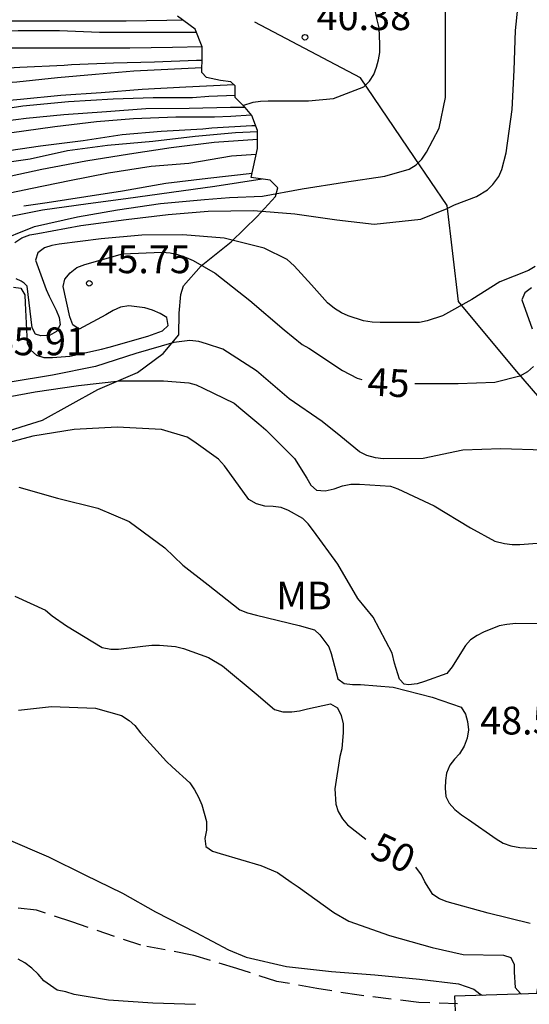
# Model space of a CAD drawing. Units: metres. Extents: x 585544 to 585894, y 4798290 to 4798540.
# Drawn here: x 585771 to 585785, y 4798480 to 4798507 of the extents above; entities that cross this region are included whole.
import ezdxf

# ---------------------------------------------------------------- set-up
doc = ezdxf.new("R2010")
doc.units = ezdxf.units.M
doc.linetypes.add('TRAZOS_NORMALES', pattern=[0.75, 0.5, -0.25])
for name, color, linetype in [('020104', 34, 'Continuous'), ('020109', 7, 'CABEZA_TALUD'), ('020204', 9, 'Continuous'), ('020307', 24, 'Continuous'), ('020308', 9, 'Continuous'), ('050103', 4, 'Continuous'), ('060125', 1, 'Continuous'), ('060128', 7, 'TRAZOS_NORMALES'), ('070104', 3, 'Continuous'), ('100301', 7, 'Continuous')]:
    doc.layers.add(name, color=color, linetype=linetype)
doc.layers.add('020105', color=24, linetype='Continuous', lineweight=30)
doc.styles.add('ARIAL', font='ARIAL.TTF', dxfattribs={"height": 1})
doc.styles.add('ARIALI', font='ARIALI.TTF', dxfattribs={"height": 1})
doc.linetypes.add('CABEZA_TALUD', pattern='A,0.1,[204,DONOSTI.shx,S=0.15,R=0,X=0,Y=0],0,0.2', length=0.3)

# ---------------------------------------------------------------- blocks, each defined once
blk = doc.blocks.new('COTAPU')
blk.add_circle((0, 0), 0.075)

msp = doc.modelspace()

# ---------------------------------------------------------------- linework, layer by layer
at = {"layer": '020104', "flags": 128}
for points, elevation in [([(585777.407, 4798504.211), (585777.682, 4798504.298), (585777.88, 4798504.328), (585778.094, 4798504.33), (585779.184, 4798504.33), (585779.858, 4798504.394), (585780.676, 4798504.714), (585780.828, 4798504.866), (585780.944, 4798505.046), (585781.024, 4798505.246), (585781.078, 4798505.442), (585781.112, 4798505.644), (585781.114, 4798505.862), (585781.09, 4798506.306), (585781.036, 4798506.52), (585780.808, 4798507.654)], 41), ([(585771.236, 4798500.501), (585771.428, 4798500.631), (585771.644, 4798500.709), (585771.864, 4798500.743), (585773.02, 4798500.962), (585774.246, 4798501.126), (585775.382, 4798501.256), (585776.464, 4798501.352), (585777.692, 4798501.37), (585778.812, 4798501.278), (585779.944, 4798501.118), (585780.959, 4798500.998), (585782.223, 4798501.132), (585782.934, 4798501.423), (585783.13, 4798501.519), (585783.727, 4798501.751), (585784.022, 4798501.928), (585784.168, 4798502.074), (585784.329, 4798502.286), (585784.407, 4798502.476), (585784.531, 4798502.924), (585784.691, 4798504.098), (585784.747, 4798505.166), (585784.783, 4798506.234), (585784.891, 4798507.278)], 43), ([(585770.692, 4798500.505), (585771.768, 4798500.937), (585772.93, 4798501.2), (585774.014, 4798501.384), (585775.18, 4798501.558), (585776.37, 4798501.666), (585777.044, 4798501.718), (585777.936, 4798501.758), (585779.008, 4798501.958), (585780.154, 4798502.132), (585781.249, 4798502.298), (585781.907, 4798502.484), (585782.093, 4798502.602), (585782.251, 4798502.754), (585782.373, 4798502.944), (585782.713, 4798503.596), (585782.883, 4798504.426), (585782.884, 4798505.59), (585782.884, 4798506.808)], 42), ([(585764.227, 4798505.027), (585764.548, 4798505.255), (585764.724, 4798505.371), (585764.918, 4798505.447), (585765.702, 4798505.701), (585765.892, 4798505.798), (585766.286, 4798505.956), (585766.502, 4798506.002), (585767.59, 4798506.252), (585768.728, 4798506.372), (585769.852, 4798506.44), (585770.946, 4798506.494), (585772.02, 4798506.494), (585773.164, 4798506.494), (585774.25, 4798506.494), (585775.348, 4798506.51), (585775.778, 4798506.523)], 27), ([(585764.775, 4798504.992), (585765.742, 4798505.425), (585766.84, 4798505.754), (585767.942, 4798505.96), (585769.016, 4798506.072), (585770.106, 4798506.186), (585771.328, 4798506.238), (585772.45, 4798506.238), (585773.532, 4798506.188), (585774.656, 4798506.188), (585775.762, 4798506.188), (585776.148, 4798506.188)], 28), ([(585764.72, 4798504.67), (585765.044, 4798504.785), (585766.186, 4798505.127), (585767.358, 4798505.386), (585768.522, 4798505.55), (585769.652, 4798505.7), (585770.732, 4798505.762), (585771.96, 4798505.762), (585773.102, 4798505.762), (585774.348, 4798505.764), (585775.504, 4798505.78), (585776.303, 4798505.799)], 29), ([(585764.768, 4798503.811), (585765.75, 4798504.093), (585766.876, 4798504.299), (585768.016, 4798504.494), (585769.074, 4798504.642), (585770.182, 4798504.768), (585771.294, 4798504.85), (585772.394, 4798504.968), (585773.416, 4798505.056), (585774.454, 4798505.142), (585776.3, 4798505.231)], 31), ([(585765.521, 4798503.255), (585765.766, 4798503.305), (585766.884, 4798503.683), (585767.106, 4798503.731), (585768.262, 4798503.938), (585769.268, 4798504.106), (585770.378, 4798504.284), (585771.388, 4798504.38), (585772.48, 4798504.486), (585773.57, 4798504.56), (585774.684, 4798504.65), (585775.862, 4798504.71), (585776.98, 4798504.768), (585777.156, 4798504.774)], 32), ([(585765.826, 4798503.07), (585766.91, 4798503.429), (585767.974, 4798503.675), (585769.172, 4798503.87), (585770.336, 4798504.03), (585771.45, 4798504.196), (585772.688, 4798504.314), (585773.898, 4798504.388), (585774.98, 4798504.422), (585776.046, 4798504.424), (585776.482, 4798504.458), (585777.194, 4798504.486)], 33), ([(585766.028, 4798502.832), (585766.424, 4798502.871), (585766.616, 4798502.959), (585767.07, 4798503.103), (585768.228, 4798503.303), (585769.406, 4798503.528), (585770.416, 4798503.716), (585771.548, 4798503.866), (585772.56, 4798503.964), (585773.718, 4798504.046), (585774.78, 4798504.124), (585775.956, 4798504.132), (585777.068, 4798504.164), (585777.454, 4798504.164)], 34), ([(585766.414, 4798502.019), (585767.358, 4798502.329), (585768.58, 4798502.615), (585769.694, 4798502.77), (585770.826, 4798502.958), (585771.93, 4798503.12), (585773.084, 4798503.262), (585774.14, 4798503.424), (585775.2, 4798503.514), (585776.322, 4798503.58), (585776.564, 4798503.602), (585777.646, 4798503.664), (585777.751, 4798503.664)], 36), ([(585766.843, 4798501.602), (585767.23, 4798501.785), (585768.33, 4798502.133), (585769.342, 4798502.411), (585770.454, 4798502.598), (585771.648, 4798502.768), (585772.662, 4798502.986), (585773.748, 4798503.136), (585774.97, 4798503.242), (585776.112, 4798503.38), (585777.208, 4798503.474), (585777.802, 4798503.506)], 37), ([(585767.153, 4798501.38), (585767.512, 4798501.453), (585768.582, 4798501.759), (585769.78, 4798502.053), (585770.932, 4798502.264), (585771.964, 4798502.488), (585773.162, 4798502.712), (585774.338, 4798502.898), (585775.462, 4798503.074), (585776.626, 4798503.214), (585777.802, 4798503.295)], 38), ([(585767.95, 4798501.087), (585768.216, 4798501.211), (585769.384, 4798501.517), (585770.53, 4798501.725), (585771.71, 4798501.97), (585772.714, 4798502.178), (585773.77, 4798502.382), (585774.928, 4798502.568), (585775.946, 4798502.652), (585777.1, 4798502.85), (585777.768, 4798502.89)], 39), ([(585769.416, 4798500.8), (585769.814, 4798500.943), (585770.906, 4798501.173), (585771.988, 4798501.388), (585773.218, 4798501.558), (585774.244, 4798501.696), (585775.472, 4798501.866), (585776.65, 4798502.024), (585777.924, 4798502.222)], 41), ([(585785.311, 4798499.858), (585785.131, 4798499.748), (585784.353, 4798499.436), (585783.595, 4798498.966), (585782.805, 4798498.518), (585782.389, 4798498.384), (585782.187, 4798498.344), (585781.123, 4798498.342), (585780.907, 4798498.352), (585780.673, 4798498.386), (585780.257, 4798498.518), (585780.075, 4798498.604), (585779.885, 4798498.72), (585779.697, 4798498.868), (585779.263, 4798499.358), (585778.79, 4798499.876), (585778.602, 4798500.04), (585777.984, 4798500.35), (585776.896, 4798500.622), (585775.778, 4798500.714), (585774.67, 4798500.702), (585773.576, 4798500.6), (585772.44, 4798500.457), (585772.238, 4798500.419), (585772.044, 4798500.359), (585771.856, 4798500.225), (585771.795, 4798500.025), (585772.086, 4798499.235), (585772.166, 4798499.049), (585772.36, 4798498.677), (585772.434, 4798498.479), (585772.462, 4798498.273), (585772.364, 4798498.097), (585772.178, 4798497.987), (585771.94, 4798497.981), (585771.795, 4798498.024), (585771.71, 4798498.194), (585771.574, 4798499.318), (585771.489, 4798499.404), (585771.412, 4798499.455), (585771.272, 4798499.519)], 44), ([(585785.547, 4798494.886), (585784.387, 4798494.922), (585783.359, 4798494.888), (585782.283, 4798494.66), (585781.199, 4798494.65), (585780.997, 4798494.68), (585780.759, 4798494.744), (585780.557, 4798494.842), (585780.053, 4798495.262), (585779.551, 4798495.664), (585778.661, 4798496.274), (585777.775, 4798497.036), (585776.86, 4798497.616), (585776.422, 4798497.762), (585776.214, 4798497.823), (585775.974, 4798497.849), (585775.534, 4798497.797), (585774.51, 4798497.503), (585773.42, 4798497.149), (585772.252, 4798496.917), (585771.112, 4798496.725)], 46), ([(585770.658, 4798496.261), (585771.792, 4798496.461), (585772.956, 4798496.633), (585774.082, 4798496.759), (585775.26, 4798496.761), (585775.944, 4798496.709), (585776.144, 4798496.651), (585776.328, 4798496.567), (585777.173, 4798496.161), (585777.349, 4798496.003), (585777.841, 4798495.601), (585778.031, 4798495.441), (585778.179, 4798495.281), (585778.803, 4798494.659), (585779.135, 4798494.135), (585779.247, 4798493.945), (585779.401, 4798493.811), (585779.635, 4798493.791), (585779.875, 4798493.839), (585780.103, 4798493.925), (585780.327, 4798493.967), (585780.557, 4798493.969), (585781.403, 4798493.918), (585781.601, 4798493.844), (585782.579, 4798493.386), (585783.559, 4798492.792), (585784.223, 4798492.43), (585784.483, 4798492.362), (585784.691, 4798492.336), (585784.901, 4798492.336), (585786.079, 4798492.43)], 47), ([(585785.981, 4798490.195), (585784.785, 4798490.201), (585784.549, 4798490.179), (585784.339, 4798490.135), (585783.917, 4798489.971), (585783.739, 4798489.877), (585783.565, 4798489.759), (585783.425, 4798489.603), (585783.183, 4798489.219), (585783.067, 4798489.029), (585782.923, 4798488.853), (585782.317, 4798488.635), (585782.117, 4798488.569), (585781.889, 4798488.541), (585781.767, 4798488.563), (585781.644, 4798488.696), (585781.51, 4798489.134), (585781.445, 4798489.397), (585780.929, 4798490.373), (585780.519, 4798490.881), (585779.971, 4798491.809), (585779.319, 4798492.707), (585779.171, 4798492.897), (585779.025, 4798493.039), (585778.637, 4798493.261), (585778.439, 4798493.337), (585778.223, 4798493.367), (585777.997, 4798493.377), (585777.771, 4798493.439), (585777.567, 4798493.557), (585777.051, 4798494.263), (585776.909, 4798494.461), (585776.751, 4798494.643), (585776.083, 4798495.123), (585775.895, 4798495.237), (585775.208, 4798495.447), (585774.008, 4798495.507), (585772.844, 4798495.443), (585771.724, 4798495.265), (585770.666, 4798494.985)], 48), ([(585771.342, 4798493.887), (585772.388, 4798493.589), (585773.48, 4798493.321), (585774.333, 4798492.959), (585775.299, 4798492.245), (585775.779, 4798491.783), (585776.465, 4798491.249), (585777.323, 4798490.571), (585777.529, 4798490.491), (585777.771, 4798490.427), (585778.925, 4798490.149), (585779.341, 4798490.027), (585779.487, 4798489.898), (585779.727, 4798489.572), (585779.795, 4798489.387), (585779.973, 4798488.707), (585780.145, 4798488.579), (585780.375, 4798488.549), (585780.589, 4798488.549), (585781.471, 4798488.477), (585782.525, 4798488.211), (585783.313, 4798487.937), (585783.425, 4798487.749), (585783.485, 4798487.549), (585783.507, 4798487.325), (585783.477, 4798487.099), (585783.393, 4798486.885), (585783.269, 4798486.679), (585783.129, 4798486.535), (585783.005, 4798486.373), (585782.917, 4798486.157), (585782.883, 4798485.955), (585782.879, 4798485.751), (585782.897, 4798485.525), (585782.989, 4798485.341), (585783.141, 4798485.173), (585783.323, 4798485.025), (585783.511, 4798484.901), (585784.259, 4798484.379), (585784.445, 4798484.267), (585784.657, 4798484.193), (585784.899, 4798484.143), (585785.389, 4798484.115)], 49), ([(585771.339, 4798487.857), (585772.227, 4798487.955), (585773.417, 4798487.913), (585774.121, 4798487.711), (585774.327, 4798487.579), (585774.487, 4798487.441), (585774.633, 4798487.247), (585775.343, 4798486.467), (585775.495, 4798486.331), (585775.971, 4798485.891), (585776.099, 4798485.709), (585776.209, 4798485.511), (585776.299, 4798485.299), (585776.423, 4798484.853), (585776.419, 4798484.617), (585776.373, 4798484.389), (585776.407, 4798484.169), (585776.581, 4798484.047), (585776.789, 4798483.981), (585777.895, 4798483.657), (585778.339, 4798483.473), (585778.711, 4798483.211), (585778.905, 4798483.081), (585779.865, 4798482.391), (585780.269, 4798482.155), (585781.369, 4798481.763), (585782.527, 4798481.443), (585783.367, 4798481.251), (585784.457, 4798481.233), (585784.657, 4798481.173), (585784.745, 4798480.987), (585784.745, 4798480.771), (585784.767, 4798480.359), (585784.915, 4798480.199), (585784.948, 4798480.185)], 51), ([(585770.995, 4798484.385), (585772.145, 4798483.893), (585773.127, 4798483.409), (585774.153, 4798482.911), (585775.043, 4798482.403), (585776.129, 4798481.851), (585777.019, 4798481.381), (585777.491, 4798481.179), (585778.585, 4798480.931), (585779.805, 4798480.793), (585780.979, 4798480.703), (585782.179, 4798480.587), (585783.241, 4798480.457), (585783.657, 4798480.313), (585783.817, 4798480.191), (585783.879, 4798480.15)], 52), ([(585776.125, 4798479.903), (585774.971, 4798479.935), (585773.773, 4798480.015), (585772.847, 4798480.173), (585772.615, 4798480.243), (585772.381, 4798480.291), (585772.023, 4798480.541), (585771.873, 4798480.717), (585771.699, 4798480.879), (585771.511, 4798481.025), (585771.327, 4798481.129)], 53)]:
    msp.add_lwpolyline(points, dxfattribs=dict(at, elevation=elevation))
at = {"layer": '020105', "flags": 128}
for points, elevation in [([(585769.814, 4798505.164), (585770.128, 4798505.17), (585771.376, 4798505.244), (585772.57, 4798505.298), (585772.774, 4798505.318), (585773.906, 4798505.356), (585775.018, 4798505.39), (585776.152, 4798505.436), (585776.304, 4798505.436)], 30), ([(585770.468, 4798503.386), (585771.094, 4798503.47), (585772.318, 4798503.638), (585773.444, 4798503.772), (585774.448, 4798503.856), (585775.588, 4798503.896), (585776.642, 4798503.896), (585777.078, 4798503.922), (585777.634, 4798503.955)], 35), ([(585771.485, 4798501.492), (585772.114, 4798501.58), (585773.154, 4798501.744), (585774.148, 4798501.904), (585775.324, 4798502.104), (585776.456, 4798502.238), (585777.658, 4798502.376)], 40), ([(585771.198, 4798499.293), (585771.404, 4798499.265), (585771.508, 4798499.091), (585771.52, 4798498.867), (585771.568, 4798497.779), (585771.672, 4798497.595), (585771.824, 4798497.457), (585772.018, 4798497.397), (585772.254, 4798497.395), (585772.728, 4798497.433), (585773.58, 4798497.619), (585773.792, 4798497.673), (585774.834, 4798497.971), (585775.236, 4798498.113), (585775.384, 4798498.263), (585775.348, 4798498.475), (585775.17, 4798498.587), (585774.958, 4798498.677), (585774.752, 4798498.733), (585774.32, 4798498.789), (585774.092, 4798498.757), (585773.896, 4798498.665), (585773.702, 4798498.547), (585772.974, 4798498.157), (585772.804, 4798498.281), (585772.724, 4798498.495), (585772.542, 4798499.315), (585772.592, 4798499.509), (585772.736, 4798499.679), (585772.914, 4798499.827), (585773.13, 4798499.909), (585774.15, 4798500.192), (585775.222, 4798500.244), (585775.44, 4798500.222), (585775.642, 4798500.18), (585775.872, 4798500.1), (585776.058, 4798500.014), (585776.652, 4798499.676), (585777.596, 4798498.934), (585778.521, 4798498.142), (585779.011, 4798497.742), (585779.187, 4798497.642), (585780.103, 4798497.042), (585780.501, 4798496.832), (585780.626, 4798496.796)], 45), ([(585785.213, 4798499.274), (585785.035, 4798499.144), (585784.955, 4798498.952), (585785.235, 4798498.168)], 45), ([(585785.269, 4798497.15), (585785.107, 4798497.008), (585784.899, 4798496.886), (585784.217, 4798496.722), (585783.225, 4798496.678), (585782.055, 4798496.678)], 45), ([(585771.238, 4798490.939), (585772.063, 4798490.561), (585772.245, 4798490.411), (585772.633, 4798490.137), (585773.603, 4798489.555), (585773.837, 4798489.507), (585774.043, 4798489.507), (585774.697, 4798489.593), (585774.939, 4798489.615), (585775.155, 4798489.615), (585775.581, 4798489.583), (585775.801, 4798489.525), (585776.473, 4798489.287), (585776.859, 4798489.061), (585777.763, 4798488.301), (585778.261, 4798487.879), (585778.491, 4798487.817), (585778.729, 4798487.817), (585778.939, 4798487.837), (585779.155, 4798487.893), (585779.775, 4798488.027), (585779.961, 4798487.923), (585780.063, 4798487.715), (585780.117, 4798487.493), (585780.119, 4798487.253), (585780.085, 4798486.811), (585780.029, 4798486.605), (585779.891, 4798485.735), (585779.923, 4798485.317), (585779.987, 4798485.115), (585780.103, 4798484.923), (585780.239, 4798484.761), (585780.734, 4798484.368)], 50), ([(585785.18, 4798482.094), (585784.039, 4798482.369), (585782.931, 4798482.675), (585782.721, 4798482.757), (585782.547, 4798482.879), (585782.325, 4798483.217), (585782.237, 4798483.411), (585782.086, 4798483.61)], 50)]:
    msp.add_lwpolyline(points, dxfattribs=dict(at, elevation=elevation))
at = {"layer": '020109'}
msp.add_polyline3d([(585777.634, 4798502.264, 41.337), (585777.802, 4798503.048, 41.297), (585777.802, 4798503.528, 41.297), (585777.65, 4798503.936, 41.161), (585777.466, 4798504.152, 41.025), (585777.194, 4798504.424, 40.697), (585777.194, 4798504.736, 40.617), (585777.082, 4798504.848, 40.561), (585776.802, 4798504.88, 40.809), (585776.418, 4798504.968, 40.865), (585776.298, 4798505.096, 40.777), (585776.306, 4798505.536, 40.729), (585776.306, 4798505.792, 40.465), (585776.114, 4798506.272, 40.433), (585775.642, 4798506.624, 40.041)], dxfattribs=at)
at = {"layer": '050103'}
msp.add_polyline3d([(585785.355, 4798480.199, 50.982), (585785.7, 4798482.212, 50.011), (585785.824, 4798484.272, 48.991), (585788.16, 4798489.371, 47.999), (585787.724, 4798492.751, 46.987), (585786.616, 4798494.923, 45.999), (585784.76, 4798497.079, 44.995), (585783.236, 4798498.907, 44.003), (585782.932, 4798501.507, 42.995), (585782.048, 4798502.803, 41.959), (585780.589, 4798504.959, 40.991), (585777.733, 4798506.463, 40.307)], dxfattribs=at)
at = {"layer": '060125'}
for points in [[(585788.278, 4798480.294, 52.574), (585785.706, 4798480.21, 52.514), (585783.134, 4798480.126, 52.454)], [(585783.134, 4798480.126, 52.454), (585783.147, 4798479.727, 52.438)]]:
    msp.add_polyline3d(points, dxfattribs=at)
at = {"layer": '060128'}
msp.add_polyline3d([(585783.214, 4798479.918, 52.47), (585782.166, 4798479.958, 52.526), (585780.55, 4798480.15, 52.694), (585779.406, 4798480.334, 52.638), (585778.326, 4798480.526, 52.326), (585777.246, 4798480.87, 52.254), (585776.038, 4798481.238, 52.278), (585774.646, 4798481.502, 52.27), (585772.782, 4798482.134, 52.398), (585771.822, 4798482.454, 52.478), (585771.126, 4798482.526, 52.678), (585770.126, 4798482.374, 52.861), (585769.251, 4798482.091, 52.719)], dxfattribs=at)
at = {"layer": '070104'}
msp.add_polyline3d([(585770.799, 4798495.328, 47.625), (585771.983, 4798495.696, 47.321), (585773.487, 4798496.528, 47.065), (585774.559, 4798496.984, 46.689), (585775.247, 4798497.504, 46.225), (585775.671, 4798498.008, 45.729), (585775.687, 4798498.591, 45.385), (585775.727, 4798499.095, 45.361), (585775.799, 4798499.327, 45.321), (585776.279, 4798499.871, 44.897), (585777.087, 4798500.519, 44.145), (585777.791, 4798501.207, 43.217), (585778.287, 4798501.743, 42.369), (585778.351, 4798501.983, 41.849), (585778.143, 4798502.191, 41.529), (585777.634, 4798502.264, 41.337)], dxfattribs=at)

# ---------------------------------------------------------------- block references
at = {"layer": '020204', "rotation": 359.9987685839998}
for p in [(585779.086, 4798506.052, 40.384), (585773.25, 4798499.399, 45.746)]:
    msp.add_blockref('COTAPU', p, dxfattribs=at)

# ---------------------------------------------------------------- texts
at = {"layer": '020307', "style": 'ARIALI'}
for s, rotation, p in [('45', 357.0708, (585780.762, 4798496.369, 44.999)), ('50', 334.6978, (585780.802, 4798483.908, 49.999))]:
    msp.add_text(s, height=0.75, rotation=rotation, dxfattribs=at).set_placement(p)
at = {"layer": '020308', "style": 'ARIAL'}
for s, p in [('40.38', (585779.4, 4798506.245, 40.383)), ('45.75', (585773.443, 4798499.673, 45.745)), ('45.91', (585770.633, 4798497.455, 45.913)), ('48.58', (585783.822, 4798487.202, 48.577))]:
    msp.add_text(s, height=0.75, rotation=359.9988, dxfattribs=at).set_placement(p)
at = {"layer": '100301', "style": 'ARIAL'}
msp.add_text('MB', height=0.75, rotation=359.9988, dxfattribs=at).set_placement((585778.308, 4798490.583))

doc.saveas('drawing.dxf')
